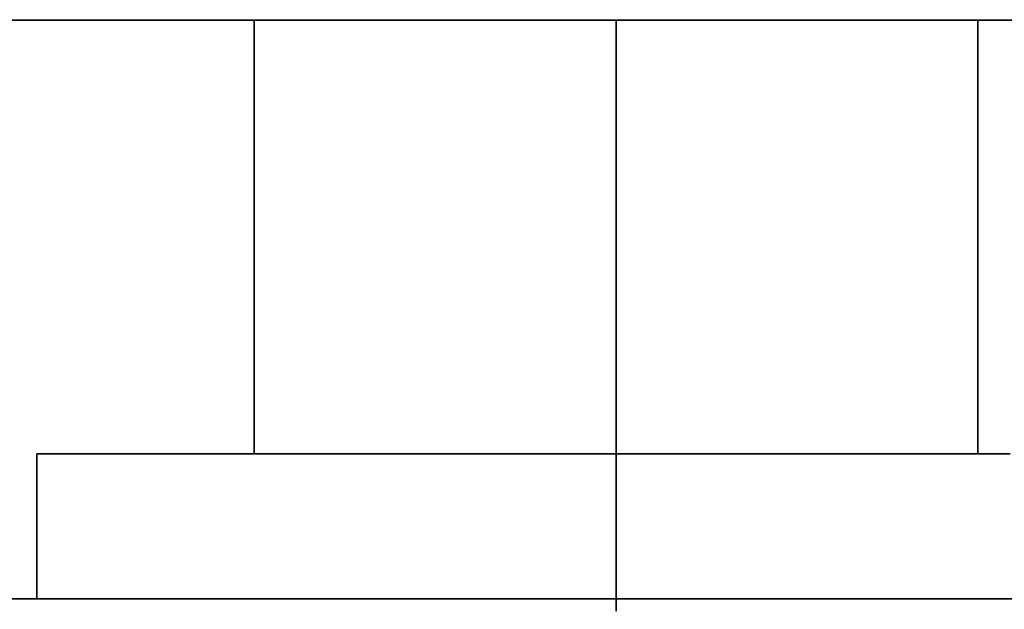
# Model space of a CAD drawing. Units: inches. Extents: x 10 to 127, y 13 to 169.
# Drawn here: x 80 to 81, y 107 to 107 of the extents above; entities that cross this region are included whole.
import ezdxf

# ---------------------------------------------------------------- set-up
doc = ezdxf.new("R2010")
doc.units = ezdxf.units.IN
doc.header["$LTSCALE"] = 6
doc.header["$MEASUREMENT"] = 0
doc.layers.add('DIMS-END', color=7, linetype='Continuous')
doc.layers.add('END VIEW', color=7, linetype='Continuous')
doc.styles.get("Standard").update_dxf_attribs({"font": 'arial.ttf'})
doc.dimstyles.get("Standard").update_dxf_attribs({"dimtxt": 1.3, "dimasz": 1.8, "dimexe": 0.25, "dimexo": 0.25, "dimgap": 0.09, "dimtad": 0, "dimtih": 1, "dimtoh": 1, "dimdec": 4, "dimzin": 0, "dimdsep": 46, "dimlunit": 5, "dimtxsty": 'Standard', "dimcen": 1, "dimadec": 0, "dimazin": 0, "dimtfac": 1, "dimtdec": 4, "dimtofl": 0, "dimtmove": 0, "dimatfit": 3, "dimfxl": 1, "dimfrac": 2, "dimtolj": 1, "dimtzin": 0, "dimarcsym": 0})

# ---------------------------------------------------------------- blocks, each defined once
blk = doc.blocks.new('BLF-77-SS_SECTION VIEW_dwg-7180141-CASE _5_ X SEC PAGE _1_ C')
at = {"layer": 'END VIEW', "flags": 128}
for points in [[(-99.9889, -29.70902), (-95.24225, -29.70902), (-95.24225, -29.81175), (-99.9889, -29.81175), (-99.9889, -29.70902), (-99.9889, -29.81175), (-95.24225, -29.81175), (-95.24225, -29.70902), (-99.9889, -29.70902), (-95.24225, -29.70902), (-95.24225, -29.81175), (-99.9889, -29.81175), (-99.9889, -29.70902), (-99.9889, -29.81175), (-95.24225, -29.81175), (-95.24225, -29.70902), (-99.9889, -29.70902), (-95.24225, -29.70902), (-95.24225, -29.81175), (-99.9889, -29.81175), (-99.9889, -29.70902), (-99.9889, -29.81175), (-95.24225, -29.81175), (-95.24225, -29.70902)], [(-97.61538, -30.18584), (-97.61538, -29.81175), (-97.61538, -30.18584), (-97.61538, -29.81175), (-97.61538, -30.18584), (-97.61538, -29.81175)]]:
    blk.add_lwpolyline(points, close=True, dxfattribs=at)
for points in [[(-97.30482, -29.81175), (-97.30913, -29.81175), (-97.31658, -29.81175), (-97.32717, -29.81175), (-97.34011, -29.81175), (-97.3558, -29.81175), (-97.37423, -29.81175), (-97.39462, -29.81175), (-97.41736, -29.81175), (-97.44206, -29.81175), (-97.46834, -29.81175), (-97.49618, -29.81175), (-97.5248, -29.81175), (-97.5546, -29.81175), (-97.5848, -29.81175), (-97.61538, -29.81175), (-97.64636, -29.81175), (-97.67655, -29.81175), (-97.70635, -29.81175), (-97.73498, -29.81175), (-97.76282, -29.81175), (-97.78909, -29.81175), (-97.8138, -29.81175), (-97.83654, -29.81175), (-97.85693, -29.81175), (-97.87536, -29.81175), (-97.89104, -29.81175), (-97.90398, -29.81175), (-97.91457, -29.81175), (-97.92202, -29.81175), (-97.92633, -29.81175), (-97.9279, -29.81175), (-97.92633, -29.81175), (-97.92202, -29.81175), (-97.91457, -29.81175), (-97.90398, -29.81175), (-97.89104, -29.81175), (-97.87536, -29.81175), (-97.85693, -29.81175), (-97.83654, -29.81175), (-97.8138, -29.81175), (-97.78909, -29.81175), (-97.76282, -29.81175), (-97.73498, -29.81175), (-97.70635, -29.81175), (-97.67655, -29.81175), (-97.64636, -29.81175), (-97.61538, -29.81175), (-97.5848, -29.81175), (-97.5546, -29.81175), (-97.5248, -29.81175), (-97.49618, -29.81175), (-97.46834, -29.81175), (-97.44206, -29.81175), (-97.41736, -29.81175), (-97.39462, -29.81175), (-97.37423, -29.81175), (-97.3558, -29.81175), (-97.34011, -29.81175), (-97.32717, -29.81175), (-97.31658, -29.81175), (-97.30913, -29.81175), (-97.30482, -29.81175), (-97.30913, -29.81175), (-97.31658, -29.81175), (-97.32717, -29.81175), (-97.34011, -29.81175), (-97.3558, -29.81175), (-97.37423, -29.81175), (-97.39462, -29.81175), (-97.41736, -29.81175), (-97.44206, -29.81175), (-97.46834, -29.81175), (-97.49618, -29.81175), (-97.5248, -29.81175), (-97.5546, -29.81175), (-97.5848, -29.81175), (-97.61538, -29.81175), (-97.64636, -29.81175), (-97.67655, -29.81175), (-97.70635, -29.81175), (-97.73498, -29.81175), (-97.76282, -29.81175), (-97.78909, -29.81175), (-97.8138, -29.81175), (-97.83654, -29.81175), (-97.85693, -29.81175), (-97.87536, -29.81175), (-97.89104, -29.81175), (-97.90398, -29.81175), (-97.91457, -29.81175), (-97.92202, -29.81175), (-97.92633, -29.81175), (-97.9279, -29.81175)], [(-97.30482, -30.18584), (-97.30913, -30.18584), (-97.31658, -30.18584), (-97.32717, -30.18584), (-97.34011, -30.18584), (-97.3558, -30.18584), (-97.37423, -30.18584), (-97.39462, -30.18584), (-97.41736, -30.18584), (-97.44206, -30.18584), (-97.46834, -30.18584), (-97.49618, -30.18584), (-97.5248, -30.18584), (-97.5546, -30.18584), (-97.5848, -30.18584), (-97.61538, -30.18584), (-97.64636, -30.18584), (-97.67655, -30.18584), (-97.70635, -30.18584), (-97.73498, -30.18584), (-97.76282, -30.18584), (-97.78909, -30.18584), (-97.8138, -30.18584), (-97.83654, -30.18584), (-97.85693, -30.18584), (-97.87536, -30.18584), (-97.89104, -30.18584), (-97.90398, -30.18584), (-97.91457, -30.18584), (-97.92202, -30.18584), (-97.92633, -30.18584), (-97.9279, -30.18584), (-97.9279, -29.81175), (-97.9279, -30.18584), (-97.9279, -29.81175), (-97.9279, -30.18584), (-97.92633, -30.18584), (-97.92202, -30.18584), (-97.91457, -30.18584), (-97.90398, -30.18584), (-97.89104, -30.18584), (-97.87536, -30.18584), (-97.85693, -30.18584), (-97.83654, -30.18584), (-97.8138, -30.18584), (-97.78909, -30.18584), (-97.76282, -30.18584), (-97.73498, -30.18584), (-97.70635, -30.18584), (-97.67655, -30.18584), (-97.64636, -30.18584), (-97.61538, -30.18584), (-97.5848, -30.18584), (-97.5546, -30.18584), (-97.5248, -30.18584), (-97.49618, -30.18584), (-97.46834, -30.18584), (-97.44206, -30.18584), (-97.41736, -30.18584), (-97.39462, -30.18584), (-97.37423, -30.18584), (-97.3558, -30.18584), (-97.34011, -30.18584), (-97.32717, -30.18584), (-97.31658, -30.18584), (-97.30913, -30.18584), (-97.30482, -30.18584), (-97.30913, -30.18584), (-97.31658, -30.18584), (-97.32717, -30.18584), (-97.34011, -30.18584), (-97.3558, -30.18584), (-97.37423, -30.18584), (-97.39462, -30.18584), (-97.41736, -30.18584), (-97.44206, -30.18584), (-97.46834, -30.18584), (-97.49618, -30.18584), (-97.5248, -30.18584), (-97.5546, -30.18584), (-97.5848, -30.18584), (-97.61538, -30.18584), (-97.64636, -30.18584), (-97.67655, -30.18584), (-97.70635, -30.18584), (-97.73498, -30.18584), (-97.76282, -30.18584), (-97.78909, -30.18584), (-97.8138, -30.18584), (-97.83654, -30.18584), (-97.85693, -30.18584), (-97.87536, -30.18584), (-97.89104, -30.18584), (-97.90398, -30.18584), (-97.91457, -30.18584), (-97.92202, -30.18584), (-97.92633, -30.18584), (-97.9279, -30.18584), (-97.9279, -29.81175), (-97.9279, -30.18584)], [(-97.92633, -29.81175), (-97.92202, -29.81175), (-97.91457, -29.81175), (-97.90398, -29.81175), (-97.89104, -29.81175), (-97.87536, -29.81175), (-97.85693, -29.81175), (-97.83654, -29.81175), (-97.8138, -29.81175), (-97.78909, -29.81175), (-97.76282, -29.81175), (-97.73498, -29.81175), (-97.70635, -29.81175), (-97.67655, -29.81175), (-97.64636, -29.81175), (-97.61538, -29.81175), (-97.5848, -29.81175), (-97.5546, -29.81175), (-97.5248, -29.81175), (-97.49618, -29.81175), (-97.46834, -29.81175), (-97.44206, -29.81175), (-97.41736, -29.81175), (-97.39462, -29.81175), (-97.37423, -29.81175), (-97.3558, -29.81175), (-97.34011, -29.81175), (-97.32717, -29.81175), (-97.31658, -29.81175), (-97.30913, -29.81175), (-97.30482, -29.81175), (-97.30325, -29.81175), (-97.30325, -30.18584), (-97.30325, -29.81175), (-97.30482, -29.81175), (-97.30913, -29.81175), (-97.31658, -29.81175), (-97.32717, -29.81175), (-97.34011, -29.81175), (-97.3558, -29.81175), (-97.37423, -29.81175), (-97.39462, -29.81175), (-97.41736, -29.81175), (-97.44206, -29.81175), (-97.46834, -29.81175), (-97.49618, -29.81175), (-97.5248, -29.81175), (-97.5546, -29.81175), (-97.5848, -29.81175), (-97.61538, -29.81175), (-97.64636, -29.81175), (-97.67655, -29.81175), (-97.70635, -29.81175), (-97.73498, -29.81175), (-97.76282, -29.81175), (-97.78909, -29.81175), (-97.8138, -29.81175), (-97.83654, -29.81175), (-97.85693, -29.81175), (-97.87536, -29.81175), (-97.89104, -29.81175), (-97.90398, -29.81175), (-97.91457, -29.81175), (-97.92202, -29.81175), (-97.92633, -29.81175), (-97.92202, -29.81175), (-97.91457, -29.81175), (-97.90398, -29.81175), (-97.89104, -29.81175), (-97.87536, -29.81175), (-97.85693, -29.81175), (-97.83654, -29.81175), (-97.8138, -29.81175), (-97.78909, -29.81175), (-97.76282, -29.81175), (-97.73498, -29.81175), (-97.70635, -29.81175), (-97.67655, -29.81175), (-97.64636, -29.81175), (-97.61538, -29.81175), (-97.5848, -29.81175), (-97.5546, -29.81175), (-97.5248, -29.81175), (-97.49618, -29.81175), (-97.46834, -29.81175), (-97.44206, -29.81175), (-97.41736, -29.81175), (-97.39462, -29.81175), (-97.37423, -29.81175), (-97.3558, -29.81175), (-97.34011, -29.81175), (-97.32717, -29.81175), (-97.31658, -29.81175), (-97.30913, -29.81175), (-97.30482, -29.81175), (-97.30325, -29.81175), (-97.30325, -30.18584), (-97.30325, -29.81175), (-97.30325, -30.18584), (-97.30325, -29.81175)], [(-98.1569, -30.31092), (-98.11338, -30.31092), (-98.06789, -30.31092), (-98.02123, -30.31092), (-97.97339, -30.31092), (-97.92437, -30.31092), (-97.87457, -30.31092), (-97.8236, -30.31092), (-97.77223, -30.31092), (-97.72047, -30.31092), (-97.66793, -30.31092), (-97.61538, -30.31092), (-97.61538, -30.18584), (-97.61538, -30.31092), (-97.66793, -30.31092), (-97.72047, -30.31092), (-97.77223, -30.31092), (-97.8236, -30.31092), (-97.87457, -30.31092), (-97.92437, -30.31092), (-97.97339, -30.31092), (-98.02123, -30.31092), (-98.06789, -30.31092), (-98.11338, -30.31092), (-98.1569, -30.31092)], [(-98.1569, -30.31092), (-98.11338, -30.31092), (-98.06789, -30.31092), (-98.02123, -30.31092), (-97.97339, -30.31092), (-97.92437, -30.31092), (-97.87457, -30.31092), (-97.8236, -30.31092), (-97.77223, -30.31092), (-97.72047, -30.31092), (-97.66793, -30.31092), (-97.61538, -30.31092), (-97.61538, -30.18584), (-97.61538, -30.31092), (-97.66793, -30.31092), (-97.72047, -30.31092), (-97.77223, -30.31092), (-97.8236, -30.31092), (-97.87457, -30.31092), (-97.92437, -30.31092), (-97.97339, -30.31092), (-98.02123, -30.31092), (-98.06789, -30.31092), (-98.11338, -30.31092), (-98.1569, -30.31092)], [(-98.1569, -30.31092), (-98.11338, -30.31092), (-98.06789, -30.31092), (-98.02123, -30.31092), (-97.97339, -30.31092), (-97.92437, -30.31092), (-97.87457, -30.31092), (-97.8236, -30.31092), (-97.77223, -30.31092), (-97.72047, -30.31092), (-97.66793, -30.31092), (-97.61538, -30.31092), (-97.61538, -30.18584), (-97.61538, -30.31092), (-97.66793, -30.31092), (-97.72047, -30.31092), (-97.77223, -30.31092), (-97.8236, -30.31092), (-97.87457, -30.31092), (-97.92437, -30.31092), (-97.97339, -30.31092), (-98.02123, -30.31092), (-98.06789, -30.31092), (-98.11338, -30.31092), (-98.1569, -30.31092)], [(-97.27541, -30.31092), (-97.30364, -30.31092), (-97.33384, -30.31092), (-97.3656, -30.31092), (-97.39854, -30.31092), (-97.43304, -30.31092), (-97.46834, -30.31092), (-97.50441, -30.31092), (-97.54088, -30.31092), (-97.57813, -30.31092), (-97.61538, -30.31092), (-97.61538, -30.3121), (-97.61538, -30.31563), (-97.61538, -30.32151)], [(-97.61538, -30.32151), (-97.61538, -30.31563), (-97.61538, -30.3121), (-97.61538, -30.31092), (-97.57813, -30.31092), (-97.54088, -30.31092), (-97.50441, -30.31092), (-97.46834, -30.31092), (-97.43304, -30.31092), (-97.39854, -30.31092), (-97.3656, -30.31092), (-97.33384, -30.31092), (-97.30364, -30.31092), (-97.27541, -30.31092)], [(-97.27541, -30.31092), (-97.30364, -30.31092), (-97.33384, -30.31092), (-97.3656, -30.31092), (-97.39854, -30.31092), (-97.43304, -30.31092), (-97.46834, -30.31092), (-97.50441, -30.31092), (-97.54088, -30.31092), (-97.57813, -30.31092), (-97.61538, -30.31092), (-97.61538, -30.3121), (-97.61538, -30.31563), (-97.61538, -30.32151)], [(-97.61538, -30.32151), (-97.61538, -30.31563), (-97.61538, -30.3121), (-97.61538, -30.31092), (-97.56323, -30.31092), (-97.51068, -30.31092), (-97.45892, -30.31092), (-97.40756, -30.31092), (-97.35658, -30.31092), (-97.30678, -30.31092), (-97.25777, -30.31092)], [(-97.25777, -30.31092), (-97.30678, -30.31092), (-97.35658, -30.31092), (-97.40756, -30.31092), (-97.45892, -30.31092), (-97.51068, -30.31092), (-97.56323, -30.31092), (-97.61538, -30.31092), (-97.65303, -30.31092), (-97.69028, -30.31092), (-97.72674, -30.31092), (-97.76282, -30.31092), (-97.79811, -30.31092), (-97.83262, -30.31092), (-97.86556, -30.31092), (-97.89732, -30.31092), (-97.92751, -30.31092), (-97.95574, -30.31092), (-97.98202, -30.31092), (-98.00672, -30.31092), (-98.02868, -30.31092), (-98.04868, -30.31092), (-98.06632, -30.31092), (-98.08122, -30.31092), (-98.09338, -30.31092), (-98.10318, -30.31092), (-98.11024, -30.31092), (-98.11416, -30.31092), (-98.11573, -30.31092), (-98.11573, -30.18584), (-98.11573, -30.31092), (-98.11416, -30.31092), (-98.11024, -30.31092), (-98.10318, -30.31092), (-98.09338, -30.31092), (-98.08122, -30.31092), (-98.06632, -30.31092), (-98.04868, -30.31092), (-98.02868, -30.31092), (-98.00672, -30.31092), (-97.98202, -30.31092), (-97.95574, -30.31092), (-97.92751, -30.31092), (-97.89732, -30.31092), (-97.86556, -30.31092), (-97.83262, -30.31092), (-97.79811, -30.31092), (-97.76282, -30.31092), (-97.72674, -30.31092), (-97.69028, -30.31092), (-97.65303, -30.31092), (-97.61538, -30.31092), (-97.56323, -30.31092), (-97.51068, -30.31092), (-97.45892, -30.31092), (-97.40756, -30.31092), (-97.35658, -30.31092), (-97.30678, -30.31092), (-97.25777, -30.31092)], [(-97.25777, -30.31092), (-97.30678, -30.31092), (-97.35658, -30.31092), (-97.40756, -30.31092), (-97.45892, -30.31092), (-97.51068, -30.31092), (-97.56323, -30.31092), (-97.61538, -30.31092), (-97.61538, -30.3121), (-97.61538, -30.31563), (-97.61538, -30.32151)], [(-97.61538, -30.32151), (-97.61538, -30.31563), (-97.61538, -30.3121), (-97.61538, -30.31092), (-97.56323, -30.31092), (-97.51068, -30.31092), (-97.45892, -30.31092), (-97.40756, -30.31092), (-97.35658, -30.31092), (-97.30678, -30.31092), (-97.25777, -30.31092)], [(-97.25777, -30.31092), (-97.30678, -30.31092), (-97.35658, -30.31092), (-97.40756, -30.31092), (-97.45892, -30.31092), (-97.51068, -30.31092), (-97.56323, -30.31092), (-97.61538, -30.31092), (-97.65303, -30.31092), (-97.69028, -30.31092), (-97.72674, -30.31092), (-97.76282, -30.31092), (-97.79811, -30.31092), (-97.83262, -30.31092), (-97.86556, -30.31092), (-97.89732, -30.31092), (-97.92751, -30.31092), (-97.95574, -30.31092), (-97.98202, -30.31092), (-98.00672, -30.31092), (-98.02868, -30.31092), (-98.04868, -30.31092), (-98.06632, -30.31092), (-98.08122, -30.31092), (-98.09338, -30.31092), (-98.10318, -30.31092), (-98.11024, -30.31092), (-98.11416, -30.31092), (-98.11573, -30.31092), (-98.11573, -30.18584), (-98.11573, -30.31092), (-98.11573, -30.18584), (-98.11573, -30.31092)], [(-97.27541, -30.18584), (-97.30364, -30.18584), (-97.33384, -30.18584), (-97.3656, -30.18584), (-97.39854, -30.18584), (-97.43304, -30.18584), (-97.46834, -30.18584), (-97.50441, -30.18584), (-97.54088, -30.18584), (-97.57813, -30.18584), (-97.61538, -30.18584), (-97.65303, -30.18584), (-97.69028, -30.18584), (-97.72674, -30.18584), (-97.76282, -30.18584), (-97.79811, -30.18584), (-97.83262, -30.18584), (-97.86556, -30.18584), (-97.89732, -30.18584), (-97.92751, -30.18584), (-97.95574, -30.18584), (-97.98202, -30.18584), (-98.00672, -30.18584), (-98.02868, -30.18584), (-98.04868, -30.18584), (-98.06632, -30.18584), (-98.08122, -30.18584), (-98.09338, -30.18584), (-98.10318, -30.18584), (-98.11024, -30.18584), (-98.11416, -30.18584), (-98.11573, -30.18584), (-98.11416, -30.18584), (-98.11024, -30.18584), (-98.10318, -30.18584), (-98.09338, -30.18584), (-98.08122, -30.18584), (-98.06632, -30.18584), (-98.04868, -30.18584), (-98.02868, -30.18584), (-98.00672, -30.18584), (-97.98202, -30.18584), (-97.95574, -30.18584), (-97.92751, -30.18584), (-97.89732, -30.18584), (-97.86556, -30.18584), (-97.83262, -30.18584), (-97.79811, -30.18584), (-97.76282, -30.18584), (-97.72674, -30.18584), (-97.69028, -30.18584), (-97.65303, -30.18584), (-97.61538, -30.18584), (-97.57813, -30.18584), (-97.54088, -30.18584), (-97.50441, -30.18584), (-97.46834, -30.18584), (-97.43304, -30.18584), (-97.39854, -30.18584), (-97.3656, -30.18584), (-97.33384, -30.18584), (-97.30364, -30.18584), (-97.27541, -30.18584)], [(-97.27541, -30.18584), (-97.30364, -30.18584), (-97.33384, -30.18584), (-97.3656, -30.18584), (-97.39854, -30.18584), (-97.43304, -30.18584), (-97.46834, -30.18584), (-97.50441, -30.18584), (-97.54088, -30.18584), (-97.57813, -30.18584), (-97.61538, -30.18584), (-97.65303, -30.18584), (-97.69028, -30.18584), (-97.72674, -30.18584), (-97.76282, -30.18584), (-97.79811, -30.18584), (-97.83262, -30.18584), (-97.86556, -30.18584), (-97.89732, -30.18584), (-97.92751, -30.18584), (-97.95574, -30.18584), (-97.98202, -30.18584), (-98.00672, -30.18584), (-98.02868, -30.18584), (-98.04868, -30.18584), (-98.06632, -30.18584), (-98.08122, -30.18584), (-98.09338, -30.18584), (-98.10318, -30.18584), (-98.11024, -30.18584), (-98.11416, -30.18584), (-98.11573, -30.18584)], [(-98.11416, -30.18584), (-98.11024, -30.18584), (-98.10318, -30.18584), (-98.09338, -30.18584), (-98.08122, -30.18584), (-98.06632, -30.18584), (-98.04868, -30.18584), (-98.02868, -30.18584), (-98.00672, -30.18584), (-97.98202, -30.18584), (-97.95574, -30.18584), (-97.92751, -30.18584), (-97.89732, -30.18584), (-97.86556, -30.18584), (-97.83262, -30.18584), (-97.79811, -30.18584), (-97.76282, -30.18584), (-97.72674, -30.18584), (-97.69028, -30.18584), (-97.65303, -30.18584), (-97.61538, -30.18584), (-97.57813, -30.18584), (-97.54088, -30.18584), (-97.50441, -30.18584), (-97.46834, -30.18584), (-97.43304, -30.18584), (-97.39854, -30.18584), (-97.3656, -30.18584), (-97.33384, -30.18584), (-97.30364, -30.18584), (-97.27541, -30.18584)], [(-97.27541, -30.18584), (-97.30364, -30.18584), (-97.33384, -30.18584), (-97.3656, -30.18584), (-97.39854, -30.18584), (-97.43304, -30.18584), (-97.46834, -30.18584), (-97.50441, -30.18584), (-97.54088, -30.18584), (-97.57813, -30.18584), (-97.61538, -30.18584), (-97.65303, -30.18584), (-97.69028, -30.18584), (-97.72674, -30.18584), (-97.76282, -30.18584), (-97.79811, -30.18584), (-97.83262, -30.18584), (-97.86556, -30.18584), (-97.89732, -30.18584), (-97.92751, -30.18584), (-97.95574, -30.18584), (-97.98202, -30.18584), (-98.00672, -30.18584), (-98.02868, -30.18584), (-98.04868, -30.18584), (-98.06632, -30.18584), (-98.08122, -30.18584), (-98.09338, -30.18584), (-98.10318, -30.18584), (-98.11024, -30.18584), (-98.11416, -30.18584), (-98.11024, -30.18584), (-98.10318, -30.18584), (-98.09338, -30.18584), (-98.08122, -30.18584), (-98.06632, -30.18584), (-98.04868, -30.18584), (-98.02868, -30.18584), (-98.00672, -30.18584), (-97.98202, -30.18584), (-97.95574, -30.18584), (-97.92751, -30.18584), (-97.89732, -30.18584), (-97.86556, -30.18584), (-97.83262, -30.18584), (-97.79811, -30.18584), (-97.76282, -30.18584), (-97.72674, -30.18584), (-97.69028, -30.18584), (-97.65303, -30.18584), (-97.61538, -30.18584), (-97.57813, -30.18584), (-97.54088, -30.18584), (-97.50441, -30.18584), (-97.46834, -30.18584), (-97.43304, -30.18584), (-97.39854, -30.18584), (-97.3656, -30.18584), (-97.33384, -30.18584), (-97.30364, -30.18584), (-97.27541, -30.18584)], [(-97.92633, -30.18584), (-97.92202, -30.18584), (-97.91457, -30.18584), (-97.90398, -30.18584), (-97.89104, -30.18584), (-97.87536, -30.18584), (-97.85693, -30.18584), (-97.83654, -30.18584), (-97.8138, -30.18584), (-97.78909, -30.18584), (-97.76282, -30.18584), (-97.73498, -30.18584), (-97.70635, -30.18584), (-97.67655, -30.18584), (-97.64636, -30.18584), (-97.61538, -30.18584), (-97.5848, -30.18584), (-97.5546, -30.18584), (-97.5248, -30.18584), (-97.49618, -30.18584), (-97.46834, -30.18584), (-97.44206, -30.18584), (-97.41736, -30.18584), (-97.39462, -30.18584), (-97.37423, -30.18584), (-97.3558, -30.18584), (-97.34011, -30.18584), (-97.32717, -30.18584), (-97.31658, -30.18584), (-97.30913, -30.18584), (-97.30482, -30.18584), (-97.30325, -30.18584), (-97.30482, -30.18584), (-97.30913, -30.18584), (-97.31658, -30.18584), (-97.32717, -30.18584), (-97.34011, -30.18584), (-97.3558, -30.18584), (-97.37423, -30.18584), (-97.39462, -30.18584), (-97.41736, -30.18584), (-97.44206, -30.18584), (-97.46834, -30.18584), (-97.49618, -30.18584), (-97.5248, -30.18584), (-97.5546, -30.18584), (-97.5848, -30.18584), (-97.61538, -30.18584), (-97.64636, -30.18584), (-97.67655, -30.18584), (-97.70635, -30.18584), (-97.73498, -30.18584), (-97.76282, -30.18584), (-97.78909, -30.18584), (-97.8138, -30.18584), (-97.83654, -30.18584), (-97.85693, -30.18584), (-97.87536, -30.18584), (-97.89104, -30.18584), (-97.90398, -30.18584), (-97.91457, -30.18584), (-97.92202, -30.18584), (-97.92633, -30.18584), (-97.92202, -30.18584), (-97.91457, -30.18584), (-97.90398, -30.18584), (-97.89104, -30.18584), (-97.87536, -30.18584), (-97.85693, -30.18584), (-97.83654, -30.18584), (-97.8138, -30.18584), (-97.78909, -30.18584), (-97.76282, -30.18584), (-97.73498, -30.18584), (-97.70635, -30.18584), (-97.67655, -30.18584), (-97.64636, -30.18584), (-97.61538, -30.18584), (-97.5848, -30.18584), (-97.5546, -30.18584), (-97.5248, -30.18584), (-97.49618, -30.18584), (-97.46834, -30.18584), (-97.44206, -30.18584), (-97.41736, -30.18584), (-97.39462, -30.18584), (-97.37423, -30.18584), (-97.3558, -30.18584), (-97.34011, -30.18584), (-97.32717, -30.18584), (-97.31658, -30.18584), (-97.30913, -30.18584), (-97.30482, -30.18584), (-97.30325, -30.18584)], [(-97.25777, -30.31092), (-97.30678, -30.31092), (-97.35658, -30.31092), (-97.40756, -30.31092), (-97.45892, -30.31092), (-97.51068, -30.31092), (-97.56323, -30.31092), (-97.61538, -30.31092), (-97.66793, -30.31092), (-97.72047, -30.31092), (-97.77223, -30.31092), (-97.8236, -30.31092), (-97.87457, -30.31092), (-97.92437, -30.31092), (-97.97339, -30.31092), (-98.02123, -30.31092), (-98.06789, -30.31092), (-98.11338, -30.31092), (-98.1569, -30.31092)], [(-98.1569, -30.31092), (-98.11338, -30.31092), (-98.06789, -30.31092), (-98.02123, -30.31092), (-97.97339, -30.31092), (-97.92437, -30.31092), (-97.87457, -30.31092), (-97.8236, -30.31092), (-97.77223, -30.31092), (-97.72047, -30.31092), (-97.66793, -30.31092), (-97.61538, -30.31092), (-97.56323, -30.31092), (-97.51068, -30.31092), (-97.45892, -30.31092), (-97.40756, -30.31092), (-97.35658, -30.31092), (-97.30678, -30.31092), (-97.25777, -30.31092)], [(-97.25777, -30.31092), (-97.30678, -30.31092), (-97.35658, -30.31092), (-97.40756, -30.31092), (-97.45892, -30.31092), (-97.51068, -30.31092), (-97.56323, -30.31092), (-97.61538, -30.31092), (-97.66793, -30.31092), (-97.72047, -30.31092), (-97.77223, -30.31092), (-97.8236, -30.31092), (-97.87457, -30.31092), (-97.92437, -30.31092), (-97.97339, -30.31092), (-98.02123, -30.31092), (-98.06789, -30.31092), (-98.11338, -30.31092), (-98.1569, -30.31092)], [(-98.1569, -30.31092), (-98.11338, -30.31092), (-98.06789, -30.31092), (-98.02123, -30.31092), (-97.97339, -30.31092), (-97.92437, -30.31092), (-97.87457, -30.31092), (-97.8236, -30.31092), (-97.77223, -30.31092), (-97.72047, -30.31092), (-97.66793, -30.31092), (-97.61538, -30.31092), (-97.56323, -30.31092), (-97.51068, -30.31092), (-97.45892, -30.31092), (-97.40756, -30.31092), (-97.35658, -30.31092), (-97.30678, -30.31092), (-97.25777, -30.31092)], [(-98.1569, -30.31092), (-98.11338, -30.31092), (-98.06789, -30.31092), (-98.02123, -30.31092), (-97.97339, -30.31092), (-97.92437, -30.31092), (-97.87457, -30.31092), (-97.8236, -30.31092), (-97.77223, -30.31092), (-97.72047, -30.31092), (-97.66793, -30.31092), (-97.61538, -30.31092), (-97.56323, -30.31092), (-97.51068, -30.31092), (-97.45892, -30.31092), (-97.40756, -30.31092), (-97.35658, -30.31092), (-97.30678, -30.31092), (-97.25777, -30.31092)], [(-97.25973, -30.31092), (-97.30874, -30.31092), (-97.35893, -30.31092), (-97.40991, -30.31092), (-97.46128, -30.31092), (-97.51343, -30.31092), (-97.56558, -30.31092), (-97.61813, -30.31092), (-97.67067, -30.31092), (-97.72322, -30.31092), (-97.77537, -30.31092), (-97.82674, -30.31092), (-97.87771, -30.31092), (-97.92751, -30.31092), (-97.97653, -30.31092), (-98.02437, -30.31092), (-98.07103, -30.31092), (-98.11612, -30.31092), (-98.16004, -30.31092)], [(-98.15102, -30.31092), (-98.1071, -30.31092), (-98.06162, -30.31092), (-98.01456, -30.31092), (-97.96672, -30.31092), (-97.91732, -30.31092), (-97.86712, -30.31092), (-97.81615, -30.31092), (-97.76439, -30.31092), (-97.71224, -30.31092), (-97.66008, -30.31092), (-97.60754, -30.31092), (-97.55499, -30.31092), (-97.50245, -30.31092), (-97.45069, -30.31092), (-97.39893, -30.31092), (-97.34835, -30.31092), (-97.29855, -30.31092), (-97.24953, -30.31092)], [(-97.25894, -30.31092), (-97.30796, -30.31092), (-97.35776, -30.31092), (-97.40834, -30.31092), (-97.45932, -30.31092), (-97.51108, -30.31092), (-97.56323, -30.31092), (-97.61538, -30.31092), (-97.66793, -30.31092), (-97.72008, -30.31092), (-97.77184, -30.31092), (-97.82281, -30.31092), (-97.8734, -30.31092), (-97.9232, -30.31092), (-97.97221, -30.31092), (-98.02005, -30.31092), (-98.06632, -30.31092), (-98.11142, -30.31092), (-98.15494, -30.31092)], [(-98.16396, -30.31092), (-98.12083, -30.31092), (-98.07573, -30.31092), (-98.02946, -30.31092), (-97.98162, -30.31092), (-97.93261, -30.31092), (-97.88281, -30.31092), (-97.83223, -30.31092), (-97.78047, -30.31092), (-97.7287, -30.31092), (-97.67616, -30.31092), (-97.62362, -30.31092), (-97.57107, -30.31092), (-97.51892, -30.31092), (-97.46677, -30.31092), (-97.41501, -30.31092), (-97.36403, -30.31092), (-97.31384, -30.31092), (-97.26443, -30.31092)], [(-97.25463, -30.31092), (-97.30364, -30.31092), (-97.35344, -30.31092), (-97.40442, -30.31092), (-97.45579, -30.31092), (-97.50794, -30.31092), (-97.56048, -30.31092), (-97.61303, -30.31092), (-97.66557, -30.31092), (-97.71773, -30.31092), (-97.76988, -30.31092), (-97.82125, -30.31092), (-97.87222, -30.31092), (-97.92241, -30.31092), (-97.97143, -30.31092), (-98.01966, -30.31092), (-98.06632, -30.31092), (-98.11181, -30.31092), (-98.15533, -30.31092)], [(-98.1569, -30.31092), (-98.11338, -30.31092), (-98.06789, -30.31092), (-98.02123, -30.31092), (-97.97339, -30.31092), (-97.92437, -30.31092), (-97.87457, -30.31092), (-97.8236, -30.31092), (-97.77223, -30.31092), (-97.72047, -30.31092), (-97.66793, -30.31092), (-97.61538, -30.31092), (-97.56323, -30.31092), (-97.51068, -30.31092), (-97.45892, -30.31092), (-97.40756, -30.31092), (-97.35658, -30.31092), (-97.30678, -30.31092), (-97.25777, -30.31092)], [(-97.25973, -30.31092), (-97.30874, -30.31092), (-97.35893, -30.31092), (-97.40991, -30.31092), (-97.46128, -30.31092), (-97.51343, -30.31092), (-97.56558, -30.31092), (-97.61813, -30.31092), (-97.67067, -30.31092), (-97.72322, -30.31092), (-97.77537, -30.31092), (-97.82674, -30.31092), (-97.87771, -30.31092), (-97.92751, -30.31092), (-97.97653, -30.31092), (-98.02437, -30.31092), (-98.07103, -30.31092), (-98.11612, -30.31092), (-98.16004, -30.31092)], [(-98.15102, -30.31092), (-98.1071, -30.31092), (-98.06162, -30.31092), (-98.01456, -30.31092), (-97.96672, -30.31092), (-97.91732, -30.31092), (-97.86712, -30.31092), (-97.81615, -30.31092), (-97.76439, -30.31092), (-97.71224, -30.31092), (-97.66008, -30.31092), (-97.60754, -30.31092), (-97.55499, -30.31092), (-97.50245, -30.31092), (-97.45069, -30.31092), (-97.39893, -30.31092), (-97.34835, -30.31092), (-97.29855, -30.31092), (-97.24953, -30.31092)], [(-97.25894, -30.31092), (-97.30796, -30.31092), (-97.35776, -30.31092), (-97.40834, -30.31092), (-97.45932, -30.31092), (-97.51108, -30.31092), (-97.56323, -30.31092), (-97.61538, -30.31092), (-97.66793, -30.31092), (-97.72008, -30.31092), (-97.77184, -30.31092), (-97.82281, -30.31092), (-97.8734, -30.31092), (-97.9232, -30.31092), (-97.97221, -30.31092), (-98.02005, -30.31092), (-98.06632, -30.31092), (-98.11142, -30.31092), (-98.15494, -30.31092)], [(-98.16396, -30.31092), (-98.12083, -30.31092), (-98.07573, -30.31092), (-98.02946, -30.31092), (-97.98162, -30.31092), (-97.93261, -30.31092), (-97.88281, -30.31092), (-97.83223, -30.31092), (-97.78047, -30.31092), (-97.7287, -30.31092), (-97.67616, -30.31092), (-97.62362, -30.31092), (-97.57107, -30.31092), (-97.51892, -30.31092), (-97.46677, -30.31092), (-97.41501, -30.31092), (-97.36403, -30.31092), (-97.31384, -30.31092), (-97.26443, -30.31092)], [(-97.25463, -30.31092), (-97.30364, -30.31092), (-97.35344, -30.31092), (-97.40442, -30.31092), (-97.45579, -30.31092), (-97.50794, -30.31092), (-97.56048, -30.31092), (-97.61303, -30.31092), (-97.66557, -30.31092), (-97.71773, -30.31092), (-97.76988, -30.31092), (-97.82125, -30.31092), (-97.87222, -30.31092), (-97.92241, -30.31092), (-97.97143, -30.31092), (-98.01966, -30.31092), (-98.06632, -30.31092), (-98.11181, -30.31092), (-98.15533, -30.31092)], [(-98.1569, -30.31092), (-98.11338, -30.31092), (-98.06789, -30.31092), (-98.02123, -30.31092), (-97.97339, -30.31092), (-97.92437, -30.31092), (-97.87457, -30.31092), (-97.8236, -30.31092), (-97.77223, -30.31092), (-97.72047, -30.31092), (-97.66793, -30.31092), (-97.61538, -30.31092), (-97.56323, -30.31092), (-97.51068, -30.31092), (-97.45892, -30.31092), (-97.40756, -30.31092), (-97.35658, -30.31092), (-97.30678, -30.31092), (-97.25777, -30.31092)], [(-97.25973, -30.31092), (-97.30874, -30.31092), (-97.35893, -30.31092), (-97.40991, -30.31092), (-97.46128, -30.31092), (-97.51343, -30.31092), (-97.56558, -30.31092), (-97.61813, -30.31092), (-97.67067, -30.31092), (-97.72322, -30.31092), (-97.77537, -30.31092), (-97.82674, -30.31092), (-97.87771, -30.31092), (-97.92751, -30.31092), (-97.97653, -30.31092), (-98.02437, -30.31092), (-98.07103, -30.31092), (-98.11612, -30.31092), (-98.16004, -30.31092)], [(-98.15102, -30.31092), (-98.1071, -30.31092), (-98.06162, -30.31092), (-98.01456, -30.31092), (-97.96672, -30.31092), (-97.91732, -30.31092), (-97.86712, -30.31092), (-97.81615, -30.31092), (-97.76439, -30.31092), (-97.71224, -30.31092), (-97.66008, -30.31092), (-97.60754, -30.31092), (-97.55499, -30.31092), (-97.50245, -30.31092), (-97.45069, -30.31092), (-97.39893, -30.31092), (-97.34835, -30.31092), (-97.29855, -30.31092), (-97.24953, -30.31092)], [(-97.25894, -30.31092), (-97.30796, -30.31092), (-97.35776, -30.31092), (-97.40834, -30.31092), (-97.45932, -30.31092), (-97.51108, -30.31092), (-97.56323, -30.31092), (-97.61538, -30.31092), (-97.66793, -30.31092), (-97.72008, -30.31092), (-97.77184, -30.31092), (-97.82281, -30.31092), (-97.8734, -30.31092), (-97.9232, -30.31092), (-97.97221, -30.31092), (-98.02005, -30.31092), (-98.06632, -30.31092), (-98.11142, -30.31092), (-98.15494, -30.31092)], [(-98.16396, -30.31092), (-98.12083, -30.31092), (-98.07573, -30.31092), (-98.02946, -30.31092), (-97.98162, -30.31092), (-97.93261, -30.31092), (-97.88281, -30.31092), (-97.83223, -30.31092), (-97.78047, -30.31092), (-97.7287, -30.31092), (-97.67616, -30.31092), (-97.62362, -30.31092), (-97.57107, -30.31092), (-97.51892, -30.31092), (-97.46677, -30.31092), (-97.41501, -30.31092), (-97.36403, -30.31092), (-97.31384, -30.31092), (-97.26443, -30.31092)], [(-97.25463, -30.31092), (-97.30364, -30.31092), (-97.35344, -30.31092), (-97.40442, -30.31092), (-97.45579, -30.31092), (-97.50794, -30.31092), (-97.56048, -30.31092), (-97.61303, -30.31092), (-97.66557, -30.31092), (-97.71773, -30.31092), (-97.76988, -30.31092), (-97.82125, -30.31092), (-97.87222, -30.31092), (-97.92241, -30.31092), (-97.97143, -30.31092), (-98.01966, -30.31092), (-98.06632, -30.31092), (-98.11181, -30.31092), (-98.15533, -30.31092)], [(-97.25777, -30.31092), (-97.30678, -30.31092), (-97.35658, -30.31092), (-97.40756, -30.31092), (-97.45892, -30.31092), (-97.51068, -30.31092), (-97.56323, -30.31092), (-97.61538, -30.31092), (-97.66793, -30.31092), (-97.72047, -30.31092), (-97.77223, -30.31092), (-97.8236, -30.31092), (-97.87457, -30.31092), (-97.92437, -30.31092), (-97.97339, -30.31092), (-98.02123, -30.31092), (-98.06789, -30.31092), (-98.11338, -30.31092), (-98.1569, -30.31092)], [(-98.1569, -30.31092), (-98.11338, -30.31092), (-98.06789, -30.31092), (-98.02123, -30.31092), (-97.97339, -30.31092), (-97.92437, -30.31092), (-97.87457, -30.31092), (-97.8236, -30.31092), (-97.77223, -30.31092), (-97.72047, -30.31092), (-97.66793, -30.31092), (-97.61538, -30.31092), (-97.56323, -30.31092), (-97.51068, -30.31092), (-97.45892, -30.31092), (-97.40756, -30.31092), (-97.35658, -30.31092), (-97.30678, -30.31092), (-97.25777, -30.31092)], [(-98.11416, -30.31092), (-98.11024, -30.31092), (-98.10318, -30.31092), (-98.09338, -30.31092), (-98.08122, -30.31092), (-98.06632, -30.31092), (-98.04868, -30.31092), (-98.02868, -30.31092), (-98.00672, -30.31092), (-97.98202, -30.31092), (-97.95574, -30.31092), (-97.92751, -30.31092), (-97.89732, -30.31092), (-97.86556, -30.31092), (-97.83262, -30.31092), (-97.79811, -30.31092), (-97.76282, -30.31092), (-97.72674, -30.31092), (-97.69028, -30.31092), (-97.65303, -30.31092), (-97.61538, -30.31092), (-97.57813, -30.31092), (-97.54088, -30.31092), (-97.50441, -30.31092), (-97.46834, -30.31092), (-97.43304, -30.31092), (-97.39854, -30.31092), (-97.3656, -30.31092), (-97.33384, -30.31092), (-97.30364, -30.31092), (-97.27541, -30.31092)], [(-97.27541, -30.31092), (-97.30364, -30.31092), (-97.33384, -30.31092), (-97.3656, -30.31092), (-97.39854, -30.31092), (-97.43304, -30.31092), (-97.46834, -30.31092), (-97.50441, -30.31092), (-97.54088, -30.31092), (-97.57813, -30.31092), (-97.61538, -30.31092), (-97.65303, -30.31092), (-97.69028, -30.31092), (-97.72674, -30.31092), (-97.76282, -30.31092), (-97.79811, -30.31092), (-97.83262, -30.31092), (-97.86556, -30.31092), (-97.89732, -30.31092), (-97.92751, -30.31092), (-97.95574, -30.31092), (-97.98202, -30.31092), (-98.00672, -30.31092), (-98.02868, -30.31092), (-98.04868, -30.31092), (-98.06632, -30.31092), (-98.08122, -30.31092), (-98.09338, -30.31092), (-98.10318, -30.31092), (-98.11024, -30.31092), (-98.11416, -30.31092), (-98.11024, -30.31092), (-98.10318, -30.31092), (-98.09338, -30.31092), (-98.08122, -30.31092), (-98.06632, -30.31092), (-98.04868, -30.31092), (-98.02868, -30.31092), (-98.00672, -30.31092), (-97.98202, -30.31092), (-97.95574, -30.31092), (-97.92751, -30.31092), (-97.89732, -30.31092), (-97.86556, -30.31092), (-97.83262, -30.31092), (-97.79811, -30.31092), (-97.76282, -30.31092), (-97.72674, -30.31092), (-97.69028, -30.31092), (-97.65303, -30.31092), (-97.61538, -30.31092), (-97.57813, -30.31092), (-97.54088, -30.31092), (-97.50441, -30.31092), (-97.46834, -30.31092), (-97.43304, -30.31092), (-97.39854, -30.31092), (-97.3656, -30.31092), (-97.33384, -30.31092), (-97.30364, -30.31092), (-97.27541, -30.31092)]]:
    blk.add_lwpolyline(points, dxfattribs=at)
blk = doc.blocks.new('*D90')
at = {"layer": 'DIMS-END', "color": 0, "lineweight": -2, "transparency": 16777216}
for p, q in [((95.2277, 120.69606), (95.2277, 92.93627)), ((57.60611, 106.18891), (57.60611, 92.93627)), ((59.40611, 93.18627), (72.39897, 93.18627)), ((93.4277, 93.18627), (80.43484, 93.18627))]:
    blk.add_line(p, q, dxfattribs=at)
at = {"layer": 'DIMS-END', "color": 0, "transparency": 16777216}
for points in [[(59.40611, 93.48627), (59.40611, 92.88627), (57.60611, 93.18627)], [(93.4277, 93.48627), (93.4277, 92.88627), (95.2277, 93.18627)]]:
    blk.add_solid(points, dxfattribs=at)
at = {"layer": 'DIMS-END', "color": 0, "transparency": 16777216, "insert": (76.41691, 93.18627), "char_height": 1.3, "attachment_point": 5}
blk.add_mtext('\\A1;37 5/8 in\\P [95.6 cm]', dxfattribs=at)

msp = doc.modelspace()

# ---------------------------------------------------------------- block references
at = {"layer": 'END VIEW', "color": 7}
msp.add_blockref('BLF-77-SS_SECTION VIEW_dwg-7180141-CASE _5_ X SEC PAGE _1_ C', (178.44919, 137.09248), dxfattribs=at)

# ---------------------------------------------------------------- dimensions: what is measured, and where the dimension line sits
at = {"layer": 'DIMS-END'}
dim = msp.add_linear_dim(base=(57.60611, 93.18627), p1=(95.2277, 120.94606), p2=(57.60611, 106.43891), dimstyle='Standard', override={"dimpost": ' in\\X'}, dxfattribs=at)
dim.commit()
dim.dimension.update_dxf_attribs({"geometry": '*D90', "text_midpoint": (76.41691, 93.18627), "dimtype": 160})

doc.saveas('drawing.dxf')
